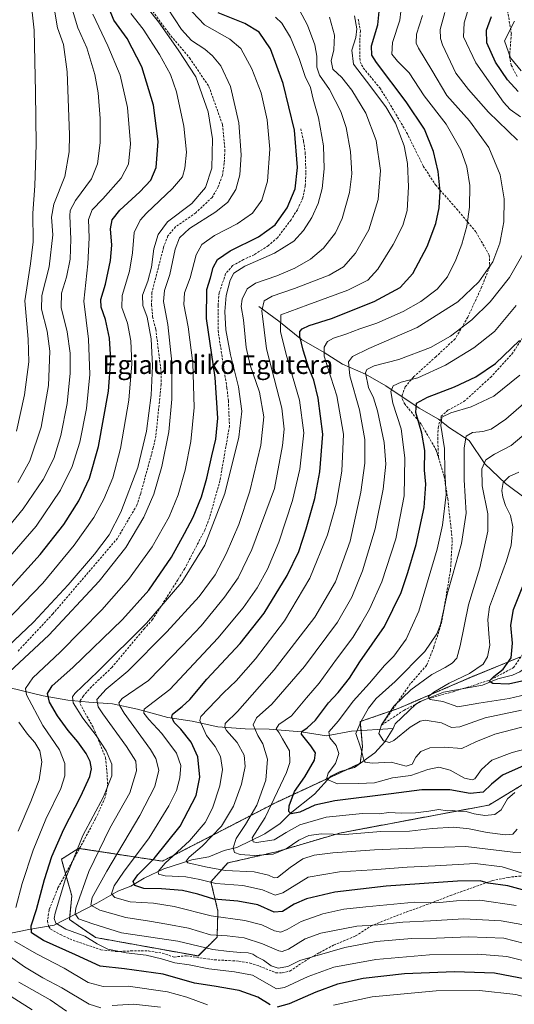
# Model space of a CAD drawing. Units: metres. Extents: x 589723 to 593156, y 4779919 to 4782278.
# Drawn here: x 590491 to 590704, y 4781274 to 4781698 of the extents above; entities that cross this region are included whole.
import ezdxf
from ezdxf.enums import TextEntityAlignment as Align

# ---------------------------------------------------------------- set-up
doc = ezdxf.new("R2010")
doc.units = ezdxf.units.M
doc.header["$MEASUREMENT"] = 0
doc.linetypes.add('TRAZOS', pattern=[0.75, 0.5, -0.25])
doc.linetypes.add('TRAZOSX2', pattern=[1.5, 1, -0.5])
for name, color, linetype, lineweight in [('Arbolado forestal', 92, 'TRAZOS', 0), ('Arbolado forestal CxS', 92, 'Continuous', 0), ('Corriente natural lineal', 142, 'Continuous', 13), ('Curva de nivel maestra', 36, 'Continuous', 30), ('Curva de nivel normal', 36, 'Continuous', 0), ('Pastizal CxS', 92, 'Continuous', 0), ('Senda', 19, 'TRAZOSX2', 0), ('Texto cartográfico', 19, 'Continuous', 0)]:
    doc.layers.add(name, color=color, linetype=linetype, lineweight=lineweight)
doc.styles.add('Arial', font='txt', dxfattribs={"height": 0.2})

# ---------------------------------------------------------------- blocks, each defined once
blk = doc.blocks.new('*U151')
at = {"layer": 'Pastizal CxS', "color": 92, "linetype": 'Continuous', "lineweight": 0}
blk.add_polyline3d([(590706.82, 4781423.65, 397.54), (590686.78, 4781415.43, 403.39), (590654.39, 4781401.55, 408.99), (590637.94, 4781395.89, 415.01), (590638.97, 4781385.1, 414.37), (590637.94, 4781377.9, 415.48), (590601.44, 4781360.94, 428.75), (590552.61, 4781335.75, 445.51), (590516.49, 4781341.28, 469.11), (590516.48, 4781341.28, 469.12), (590515.04, 4781340.37, 469.67), (590511.77, 4781338.31, 470.97), (590509.04, 4781336.58, 472.03), (590513.54, 4781320.84, 466.64), (590512.52, 4781310.56, 466.58), (590523.82, 4781302.85, 467.96), (590568.13, 4781294.89, 466.7), (590576.19, 4781302.96, 459.97), (590576.6, 4781314.25, 452.47), (590573.56, 4781326.9, 444.09), (590580.82, 4781334.97, 437.12), (590601.79, 4781339.81, 433.74), (590629.21, 4781347.88, 434.28), (590693.46, 4781359.91, 427.81), (590720.7, 4781376.36, 427.57)], dxfattribs=at)
blk = doc.blocks.new('*U167')
at = {"layer": 'Curva de nivel normal', "color": 36, "linetype": 'Continuous', "lineweight": 0}
for points in [[(590704.52, 4781697.74, 420), (590700.2, 4781689.18, 420), (590702.81, 4781681.99, 420), (590707.35, 4781676.36, 420)], [(590706.78, 4781545.19, 420), (590695.69, 4781536.19, 420), (590685.86, 4781531.48, 420), (590677.03, 4781529, 420), (590673.19, 4781527.14, 420), (590672.7, 4781523.52, 420), (590674.4, 4781513.52, 420), (590674.54, 4781503.5, 420), (590675.05, 4781493.75, 420), (590673.53, 4781480.5, 420), (590671.21, 4781470.19, 420), (590667.33, 4781457.19, 420), (590663.24, 4781443.43, 420), (590657.8, 4781431.47, 420), (590652.44, 4781424.09, 420), (590648.46, 4781420.01, 420), (590641.91, 4781412.46, 420), (590634.94, 4781404.68, 420), (590628.57, 4781396.19, 420), (590624.42, 4781391.52, 420), (590624.81, 4781388.9, 420), (590627.62, 4781385.57, 420), (590628.72, 4781382.19, 420), (590627.33, 4781377.81, 420), (590624.09, 4781373.62, 420), (590623.44, 4781371.06, 420), (590628.12, 4781369.03, 420), (590637.18, 4781369.16, 420), (590644.2, 4781369.55, 420), (590651.83, 4781371.62, 420), (590659.83, 4781372.64, 420), (590667.16, 4781375.22, 420), (590671.92, 4781376.24, 420), (590676.78, 4781375.03, 420), (590683.03, 4781371.57, 420), (590686.26, 4781370.77, 420), (590687.47, 4781371.21, 420), (590690.29, 4781375.19, 420), (590694.8, 4781379.27, 420), (590703.59, 4781382.6, 420), (590713.92, 4781385.3, 420)]]:
    blk.add_polyline3d(points, dxfattribs=at)
blk = doc.blocks.new('*U174')
at = {"layer": 'Curva de nivel normal', "color": 36, "linetype": 'Continuous', "lineweight": 0}
blk.add_polyline3d([(590709.86, 4781329.94, 445), (590699.18, 4781333.26, 445), (590687.61, 4781334.78, 445), (590670.24, 4781333.69, 445), (590658.28, 4781333.21, 445), (590643.24, 4781332.04, 445), (590629.1, 4781331.1, 445), (590615.55, 4781328.91, 445), (590604.57, 4781322.12, 445), (590601.21, 4781321.13, 445), (590595.75, 4781323.33, 445), (590587.27, 4781325.29, 445), (590575.71, 4781326.07, 445), (590568.84, 4781327.87, 445), (590562.67, 4781329.03, 445), (590553.76, 4781329.46, 445), (590550.94, 4781330.18, 445), (590550.82, 4781331.35, 445), (590553.88, 4781334.86, 445), (590564.31, 4781344.47, 445), (590571.14, 4781352.35, 445), (590574.26, 4781358.57, 445), (590577.38, 4781368.23, 445), (590578.54, 4781375.2, 445), (590577.68, 4781380.86, 445), (590575.39, 4781385.22, 445), (590571.7, 4781389.97, 445), (590568.74, 4781396.41, 445), (590569.22, 4781398.05, 445), (590578.98, 4781408.27, 445), (590584.45, 4781413.44, 445), (590592.83, 4781422.95, 445), (590605.3, 4781439.33, 445), (590616.2, 4781457.69, 445), (590623.85, 4781476.4, 445), (590627.56, 4781489.59, 445), (590630.11, 4781503.8, 445), (590630.77, 4781519.8, 445), (590627.94, 4781536.3, 445), (590625.25, 4781544.28, 445), (590622.37, 4781553.33, 445), (590622.4, 4781557.28, 445), (590623.9, 4781559.69, 445), (590626.5, 4781561.12, 445), (590631.83, 4781562.82, 445), (590637.83, 4781565.13, 445), (590645.16, 4781567.64, 445), (590656.5, 4781572.63, 445), (590664.16, 4781576.89, 445), (590671.14, 4781582.22, 445), (590675.65, 4781587.62, 445), (590679.23, 4781594.82, 445), (590681.86, 4781601.56, 445), (590683.95, 4781609.36, 445), (590685.19, 4781617.56, 445), (590685.2, 4781626.88, 445), (590683.91, 4781634.99, 445), (590681.33, 4781642.32, 445), (590675.07, 4781653.32, 445), (590665.51, 4781665.5, 445), (590659.09, 4781675.44, 445), (590653.99, 4781680.43, 445), (590651.58, 4781683.44, 445), (590651.83, 4781688.51, 445), (590655.09, 4781698.18, 445), (590655.93, 4781705.57, 445)], dxfattribs=at)
blk = doc.blocks.new('*U180')
at = {"layer": 'Curva de nivel normal', "color": 36, "linetype": 'Continuous', "lineweight": 0}
blk.add_polyline3d([(590707.31, 4781339.42, 440), (590703.83, 4781339.61, 440), (590683.51, 4781342.13, 440), (590664.89, 4781341.53, 440), (590644.19, 4781340.63, 440), (590626.22, 4781339.4, 440), (590618.12, 4781338.4, 440), (590613.25, 4781336.78, 440), (590607.78, 4781333.04, 440), (590602.3, 4781328.68, 440), (590600.87, 4781328.52, 440), (590598.34, 4781329.69, 440), (590592.19, 4781331.22, 440), (590579.69, 4781331.74, 440), (590571.15, 4781333.27, 440), (590563.58, 4781335.01, 440), (590562.83, 4781335.7, 440), (590564.13, 4781337.47, 440), (590569.84, 4781342.19, 440), (590578.06, 4781350.86, 440), (590583.27, 4781359.52, 440), (590586.75, 4781368.86, 440), (590588.35, 4781376.52, 440), (590587.93, 4781381.46, 440), (590584.88, 4781386.82, 440), (590580.27, 4781392.07, 440), (590579.55, 4781393.31, 440), (590579.76, 4781395.09, 440), (590585.01, 4781400.19, 440), (590600.81, 4781418.19, 440), (590618.35, 4781440.86, 440), (590627.34, 4781456.06, 440), (590633.59, 4781473.66, 440), (590638.19, 4781494.72, 440), (590639.91, 4781507.19, 440), (590639.94, 4781517.52, 440), (590637.61, 4781530.19, 440), (590633.56, 4781544.86, 440), (590632.9, 4781550.86, 440), (590634.7, 4781553.2, 440), (590641.62, 4781556.6, 440), (590662.56, 4781565.66, 440), (590680.08, 4781576.78, 440), (590689.09, 4781585.43, 440), (590695.14, 4781593.99, 440), (590698.18, 4781601.99, 440), (590699.87, 4781611.25, 440), (590700.1, 4781621.18, 440), (590698.3, 4781631.55, 440), (590693.44, 4781643.29, 440), (590685.15, 4781654.83, 440), (590675.4, 4781665.75, 440), (590668.92, 4781676.6, 440), (590663.05, 4781686.11, 440), (590662.14, 4781688.24, 440), (590662.26, 4781692.18, 440), (590664.83, 4781700.18, 440)], dxfattribs=at)
blk = doc.blocks.new('*U188')
at = {"layer": 'Curva de nivel normal', "color": 36, "linetype": 'Continuous', "lineweight": 0}
blk.add_polyline3d([(590709.64, 4781407.51, 405), (590702.21, 4781405.83, 405), (590689.16, 4781403.77, 405), (590680.14, 4781402.3, 405), (590673.68, 4781404.62, 405), (590668.14, 4781405.42, 405), (590667.34, 4781406.5, 405), (590669.73, 4781408.62, 405), (590676.34, 4781412.39, 405), (590685.16, 4781416.69, 405), (590691, 4781420.65, 405), (590692.92, 4781423.83, 405), (590693.88, 4781428.86, 405), (590693.44, 4781433.7, 405), (590693.08, 4781439.9, 405), (590693.77, 4781445.37, 405), (590696.35, 4781452.19, 405), (590701.15, 4781465.19, 405), (590703.03, 4781471.97, 405), (590703.79, 4781479.83, 405), (590702.76, 4781484.7, 405), (590700.63, 4781488.98, 405), (590699.44, 4781492.54, 405), (590699.03, 4781495.44, 405), (590699.67, 4781498.94, 405), (590702.19, 4781501.54, 405), (590706.4, 4781503.41, 405)], dxfattribs=at)
blk = doc.blocks.new('*U202')
at = {"layer": 'Curva de nivel normal', "color": 36, "linetype": 'Continuous', "lineweight": 0}
blk.add_polyline3d([(590708.81, 4781300.34, 465), (590699.87, 4781302.62, 465), (590684.66, 4781303.14, 465), (590670.87, 4781302.56, 465), (590660.18, 4781302.41, 465), (590644.9, 4781301.09, 465), (590631.32, 4781298.55, 465), (590618.45, 4781294.78, 465), (590611.94, 4781292.97, 465), (590606.7, 4781290.4, 465), (590602.5, 4781289.71, 465), (590599.6, 4781290.69, 465), (590596.22, 4781293.09, 465), (590593.35, 4781294.47, 465), (590591.7, 4781295.64, 465), (590589.65, 4781296.3, 465), (590586.42, 4781296.33, 465), (590581.49, 4781296.85, 465), (590574.38, 4781297.74, 465), (590559.23, 4781301.25, 465), (590534.91, 4781304.87, 465), (590522.62, 4781308.7, 465), (590516.36, 4781310.92, 465), (590514.98, 4781313.09, 465), (590515.34, 4781315.55, 465), (590520.91, 4781331.34, 465), (590529.9, 4781350, 465), (590538.51, 4781365.19, 465), (590541.49, 4781374.74, 465), (590541.13, 4781378.82, 465), (590537.19, 4781385.22, 465), (590526.88, 4781399.3, 465), (590524.94, 4781402.27, 465), (590524.37, 4781405.4, 465), (590528.43, 4781409.84, 465), (590537.76, 4781417.66, 465), (590554.58, 4781434.54, 465), (590568.49, 4781449.86, 465), (590575.42, 4781459.19, 465), (590580.17, 4781468.19, 465), (590585.58, 4781480.86, 465), (590590.35, 4781495.22, 465), (590595.16, 4781514.99, 465), (590596.39, 4781527.22, 465), (590594.59, 4781537.86, 465), (590590.54, 4781549.52, 465), (590588.81, 4781557.16, 465), (590587.61, 4781569.06, 465), (590586.54, 4781574.82, 465), (590587.03, 4781577.86, 465), (590589.24, 4781582.4, 465), (590592.75, 4781584.84, 465), (590601.98, 4781588.02, 465), (590609.76, 4781591.34, 465), (590616.49, 4781595.18, 465), (590622.18, 4781599.85, 465), (590627.26, 4781606.48, 465), (590630.2, 4781612.75, 465), (590633.38, 4781623.92, 465), (590634.33, 4781631.87, 465), (590633.75, 4781641.51, 465), (590631.97, 4781651.93, 465), (590629.64, 4781658.85, 465), (590624.78, 4781668.26, 465), (590620.36, 4781674.51, 465), (590619.19, 4781677.85, 465), (590619.29, 4781682.7, 465), (590618.43, 4781687.51, 465), (590615.28, 4781695.97, 465), (590611.72, 4781702.4, 465)], dxfattribs=at)
blk = doc.blocks.new('*U208')
at = {"layer": 'Curva de nivel normal', "color": 36, "linetype": 'Continuous', "lineweight": 0}
blk.add_polyline3d([(590710.42, 4781292.38, 470), (590701.26, 4781294.73, 470), (590688.68, 4781295.65, 470), (590667.89, 4781295.32, 470), (590644.67, 4781293.31, 470), (590626.6, 4781290.03, 470), (590615.57, 4781285.99, 470), (590605.25, 4781281.3, 470), (590601.83, 4781280.67, 470), (590591.43, 4781286.62, 470), (590583.76, 4781288.12, 470), (590572.63, 4781289.38, 470), (590564.16, 4781291.12, 470), (590557.94, 4781291.87, 470), (590552.29, 4781293.69, 470), (590545.58, 4781295.27, 470), (590536.94, 4781296.3, 470), (590529.14, 4781297.83, 470), (590524.42, 4781300.11, 470), (590519.11, 4781303.37, 470), (590510.92, 4781306.51, 470), (590506.61, 4781309.02, 470), (590505.94, 4781311, 470), (590506.35, 4781313.33, 470), (590510.77, 4781328.11, 470), (590518.36, 4781346.88, 470), (590527.19, 4781363.51, 470), (590530.78, 4781372.52, 470), (590530.76, 4781377.52, 470), (590528.4, 4781383.29, 470), (590524.05, 4781389.94, 470), (590518.28, 4781397.31, 470), (590514.14, 4781403.91, 470), (590513.83, 4781406.57, 470), (590514.79, 4781407.98, 470), (590524.76, 4781417.44, 470), (590545.83, 4781438.37, 470), (590561.04, 4781455.94, 470), (590570.99, 4781471.88, 470), (590579.52, 4781494.22, 470), (590585.66, 4781518.48, 470), (590586.86, 4781529.68, 470), (590585.52, 4781540.12, 470), (590581.96, 4781553.92, 470), (590580.04, 4781564.72, 470), (590579.54, 4781572.56, 470), (590580.13, 4781579.45, 470), (590581.88, 4781586.18, 470), (590583.38, 4781589.2, 470), (590588.17, 4781592.08, 470), (590601.02, 4781597.72, 470), (590609.26, 4781602.98, 470), (590613.51, 4781607.51, 470), (590617.03, 4781613.18, 470), (590619.8, 4781619.18, 470), (590621.57, 4781625.65, 470), (590622.48, 4781634.05, 470), (590622.18, 4781643.98, 470), (590620.04, 4781656.08, 470), (590617.66, 4781664.12, 470), (590616.47, 4781669.08, 470), (590614.17, 4781673.86, 470), (590611.6, 4781681.58, 470), (590607.85, 4781690.62, 470), (590604.21, 4781696.87, 470), (590601.35, 4781699.46, 470)], dxfattribs=at)
blk = doc.blocks.new('*U212')
at = {"layer": 'Curva de nivel normal', "color": 36, "linetype": 'Continuous', "lineweight": 0}
blk.add_polyline3d([(590705.19, 4781316.58, 455), (590689.59, 4781318.9, 455), (590679.52, 4781318.64, 455), (590670.83, 4781317.75, 455), (590661.54, 4781318.12, 455), (590640.35, 4781316.06, 455), (590630.89, 4781315.11, 455), (590621.9, 4781313.09, 455), (590612.51, 4781309.78, 455), (590606.46, 4781306.35, 455), (590603.68, 4781305.14, 455), (590601, 4781305.69, 455), (590595.51, 4781308.38, 455), (590588.12, 4781310.18, 455), (590573.62, 4781312.15, 455), (590557.74, 4781316.19, 455), (590548.8, 4781317.64, 455), (590538.7, 4781318.27, 455), (590532.08, 4781320.13, 455), (590530.72, 4781321.73, 455), (590531.79, 4781325.12, 455), (590535.8, 4781331.08, 455), (590546.94, 4781345.87, 455), (590555.44, 4781359.53, 455), (590558.64, 4781366.22, 455), (590560.17, 4781371.69, 455), (590560.59, 4781376.94, 455), (590558.7, 4781382.24, 455), (590552.37, 4781390.73, 455), (590546.71, 4781396.74, 455), (590544.68, 4781399.59, 455), (590544.7, 4781401.18, 455), (590546.68, 4781402.75, 455), (590555.79, 4781409.75, 455), (590576.58, 4781431.87, 455), (590587.52, 4781444.96, 455), (590593.53, 4781453.58, 455), (590598.04, 4781461.62, 455), (590602.85, 4781473.19, 455), (590608.72, 4781491.2, 455), (590611.9, 4781504.65, 455), (590613.64, 4781520.33, 455), (590611.72, 4781534.42, 455), (590606.05, 4781554.08, 455), (590603.6, 4781564.05, 455), (590603.75, 4781571.19, 455), (590615.42, 4781575.47, 455), (590632.58, 4781581.77, 455), (590641.2, 4781586.06, 455), (590645.61, 4781590.87, 455), (590652.22, 4781601.42, 455), (590656.38, 4781609.65, 455), (590658.17, 4781616.2, 455), (590658.84, 4781626.33, 455), (590658.44, 4781636.34, 455), (590656.93, 4781644, 455), (590653.2, 4781653.8, 455), (590648.99, 4781660.86, 455), (590640.62, 4781671.91, 455), (590635.02, 4781679.2, 455), (590634.36, 4781685.18, 455), (590636.02, 4781690.66, 455), (590636.5, 4781694.42, 455), (590635.47, 4781699.99, 455)], dxfattribs=at)
blk = doc.blocks.new('*U214')
at = {"layer": 'Curva de nivel normal', "color": 36, "linetype": 'Continuous', "lineweight": 0}
blk.add_polyline3d([(590707.66, 4781308.41, 460), (590698.84, 4781310.11, 460), (590682.66, 4781310.87, 460), (590668.27, 4781310.04, 460), (590656.36, 4781309.48, 460), (590645.6, 4781308.3, 460), (590636.56, 4781307.75, 460), (590621.01, 4781304.72, 460), (590614.26, 4781302.28, 460), (590607.1, 4781297.8, 460), (590604.25, 4781296.8, 460), (590602.83, 4781297.14, 460), (590595.82, 4781300.09, 460), (590587.88, 4781302.74, 460), (590580.54, 4781303.56, 460), (590573.33, 4781304.06, 460), (590563.85, 4781306.94, 460), (590554.5, 4781308.64, 460), (590547.1, 4781309.95, 460), (590536.9, 4781311.41, 460), (590525.64, 4781314.69, 460), (590521.72, 4781316.76, 460), (590522.37, 4781320.06, 460), (590528.64, 4781331.41, 460), (590542.94, 4781355.44, 460), (590549.39, 4781367.94, 460), (590551.05, 4781374.94, 460), (590549.75, 4781379.95, 460), (590547.47, 4781383.83, 460), (590536.1, 4781399.58, 460), (590534.19, 4781402.64, 460), (590533.86, 4781403.93, 460), (590535.3, 4781405.81, 460), (590546.64, 4781413.63, 460), (590561.21, 4781428.56, 460), (590569.28, 4781437.21, 460), (590579.46, 4781449.53, 460), (590585.29, 4781457.86, 460), (590591.27, 4781470.02, 460), (590600.96, 4781496.32, 460), (590604.38, 4781514.85, 460), (590605.17, 4781521.92, 460), (590604.22, 4781531.01, 460), (590597.58, 4781556.52, 460), (590595.51, 4781572.86, 460), (590596.53, 4781577.19, 460), (590600.03, 4781579.27, 460), (590609.6, 4781582.52, 460), (590624.54, 4781588.26, 460), (590630.82, 4781591.84, 460), (590635.97, 4781597.82, 460), (590641.73, 4781607.84, 460), (590645.76, 4781620.85, 460), (590646.7, 4781633.42, 460), (590644.81, 4781646.27, 460), (590640.34, 4781658.02, 460), (590634.38, 4781668.06, 460), (590629.97, 4781673.4, 460), (590626.13, 4781677.11, 460), (590625.42, 4781680.7, 460), (590626.56, 4781685.39, 460), (590626.82, 4781691.67, 460), (590624.71, 4781699.47, 460)], dxfattribs=at)
blk = doc.blocks.new('*U220')
at = {"layer": 'Curva de nivel normal', "color": 36, "linetype": 'Continuous', "lineweight": 0}
blk.add_polyline3d([(590711.58, 4781394.53, 415), (590696.1, 4781390.52, 415), (590687.9, 4781387.22, 415), (590681.79, 4781384.25, 415), (590674.19, 4781384.83, 415), (590667.96, 4781384.65, 415), (590664.11, 4781383.03, 415), (590661.95, 4781380.63, 415), (590660.42, 4781377.59, 415), (590657.79, 4781376.7, 415), (590651.36, 4781378.44, 415), (590643.06, 4781377.94, 415), (590640.16, 4781378.37, 415), (590639.5, 4781379.24, 415), (590638.28, 4781384.48, 415), (590636.08, 4781390.71, 415), (590638.3, 4781395.75, 415), (590641.57, 4781401.75, 415), (590644.83, 4781405.78, 415), (590653.11, 4781413.14, 415), (590665.83, 4781426.14, 415), (590671.02, 4781433.69, 415), (590672.59, 4781437.67, 415), (590675.5, 4781450.86, 415), (590677.84, 4781458.87, 415), (590681.71, 4781472.64, 415), (590683.68, 4781485.66, 415), (590682.78, 4781500.04, 415), (590682.82, 4781513.93, 415), (590683.69, 4781518.94, 415), (590686.36, 4781520.5, 415), (590690.92, 4781520.91, 415), (590694.44, 4781521.93, 415), (590700.83, 4781526.16, 415), (590711.94, 4781535.88, 415)], dxfattribs=at)
blk = doc.blocks.new('*U221')
at = {"layer": 'Curva de nivel normal', "color": 36, "linetype": 'Continuous', "lineweight": 0}
blk.add_polyline3d([(590707.6, 4781400.88, 410), (590691.85, 4781397.53, 410), (590681, 4781393.7, 410), (590677.31, 4781393.38, 410), (590673.09, 4781395.36, 410), (590666, 4781396.44, 410), (590663.78, 4781396.01, 410), (590659.46, 4781393.5, 410), (590652.46, 4781387.7, 410), (590650.63, 4781386.93, 410), (590647.99, 4781387.56, 410), (590646.04, 4781390.82, 410), (590647.11, 4781394.52, 410), (590652.48, 4781402.52, 410), (590659.85, 4781409.52, 410), (590668.92, 4781416.16, 410), (590674.58, 4781419.16, 410), (590677.68, 4781421.1, 410), (590679.64, 4781423.17, 410), (590681.15, 4781428.6, 410), (590684.62, 4781446.15, 410), (590689.6, 4781462.22, 410), (590693.01, 4781478.02, 410), (590693.09, 4781485.48, 410), (590690.56, 4781497.52, 410), (590690.47, 4781504.82, 410), (590692.17, 4781508.69, 410), (590695.88, 4781511.17, 410), (590703.09, 4781514.88, 410), (590715.83, 4781525.64, 410)], dxfattribs=at)
blk = doc.blocks.new('*U227')
at = {"layer": 'Curva de nivel normal', "color": 36, "linetype": 'Continuous', "lineweight": 0}
for points in [[(590705.72, 4781349.6, 435), (590703.86, 4781347.42, 435), (590700.62, 4781347.05, 435), (590692.78, 4781348.07, 435), (590685.04, 4781349.73, 435), (590678.34, 4781350.36, 435), (590668.95, 4781349.82, 435), (590659.3, 4781348.7, 435), (590646.83, 4781348.5, 435), (590631.27, 4781347.26, 435), (590621.21, 4781347.48, 435), (590615.75, 4781346.78, 435), (590611.55, 4781344.8, 435), (590606.08, 4781341.01, 435), (590600.38, 4781338.78, 435), (590592.3, 4781338.26, 435), (590586.15, 4781338.69, 435), (590583.8, 4781339.44, 435), (590583.18, 4781341.52, 435), (590584.5, 4781345.52, 435), (590588.53, 4781351.52, 435), (590593.32, 4781359.87, 435), (590597.26, 4781370.7, 435), (590597.96, 4781379.65, 435), (590595.99, 4781386.32, 435), (590593.8, 4781389.95, 435), (590591.79, 4781394.55, 435), (590593.19, 4781397.52, 435), (590599.84, 4781403.46, 435), (590613.94, 4781419.61, 435), (590628.1, 4781438.8, 435), (590634.36, 4781449.52, 435), (590638.94, 4781460.86, 435), (590644.43, 4781478.92, 435), (590647.83, 4781496.11, 435), (590648.97, 4781506.76, 435), (590648.29, 4781516.1, 435), (590645.46, 4781529.8, 435), (590643.71, 4781535.38, 435), (590641.5, 4781539.86, 435), (590640.24, 4781546.19, 435), (590640.77, 4781547.56, 435), (590643.98, 4781549.18, 435), (590654.64, 4781551.87, 435), (590668.23, 4781557.09, 435), (590676.91, 4781561.92, 435), (590686.09, 4781569.01, 435), (590694.09, 4781576.81, 435), (590702.31, 4781587.31, 435), (590709.3, 4781599.39, 435)], [(590705.78, 4781646.42, 435), (590693.37, 4781658.54, 435), (590684.64, 4781668.28, 435), (590679.27, 4781675.31, 435), (590673.53, 4781687.55, 435), (590672.58, 4781690.29, 435), (590672.5, 4781694.18, 435), (590674.48, 4781701.51, 435)]]:
    blk.add_polyline3d(points, dxfattribs=at)
blk = doc.blocks.new('*U233')
at = {"layer": 'Curva de nivel normal', "color": 36, "linetype": 'Continuous', "lineweight": 0}
for points in [[(590704.66, 4781365.33, 430), (590701.47, 4781362.6, 430), (590698.78, 4781357.94, 430), (590695.98, 4781355.84, 430), (590691.74, 4781355.37, 430), (590687.12, 4781356.17, 430), (590683.65, 4781357.18, 430), (590680.16, 4781357.34, 430), (590677.82, 4781357.63, 430), (590675.46, 4781357.46, 430), (590671.83, 4781357.95, 430), (590667.54, 4781357.28, 430), (590661.84, 4781356.61, 430), (590655.83, 4781356.41, 430), (590650.27, 4781356.75, 430), (590646.15, 4781356.16, 430), (590638.89, 4781356.23, 430), (590623.24, 4781354.7, 430), (590611.85, 4781351.34, 430), (590606, 4781348.09, 430), (590600.84, 4781344.97, 430), (590593.24, 4781343.78, 430), (590591.75, 4781344.07, 430), (590591.4, 4781345.86, 430), (590596.97, 4781354.52, 430), (590606.16, 4781373.9, 430), (590607.55, 4781378.3, 430), (590607.4, 4781383.36, 430), (590604.41, 4781388.53, 430), (590603.04, 4781391.1, 430), (590601.76, 4781392.78, 430), (590602.83, 4781394.7, 430), (590608.36, 4781398.42, 430), (590614.76, 4781406.19, 430), (590620.29, 4781412.52, 430), (590627.7, 4781422.86, 430), (590634.85, 4781432.19, 430), (590638.07, 4781437.58, 430), (590642, 4781444.28, 430), (590647.3, 4781456.05, 430), (590653.32, 4781474.72, 430), (590656.91, 4781493.11, 430), (590657.21, 4781509.62, 430), (590655.67, 4781522.03, 430), (590652.04, 4781533.07, 430), (590651.24, 4781538.17, 430), (590652.24, 4781540.57, 430), (590655.62, 4781542.22, 430), (590662.87, 4781544.07, 430), (590674.79, 4781549.53, 430), (590686.98, 4781556.91, 430), (590695.9, 4781564.06, 430), (590705.26, 4781575.24, 430)], [(590707.16, 4781656.54, 430), (590702.62, 4781659.6, 430), (590699.83, 4781662.8, 430), (590687.83, 4781679.74, 430), (590682.54, 4781691.04, 430), (590682.79, 4781697.04, 430), (590684.65, 4781703.18, 430)]]:
    blk.add_polyline3d(points, dxfattribs=at)
blk = doc.blocks.new('*U237')
at = {"layer": 'Curva de nivel maestra', "color": 36, "linetype": 'Continuous', "lineweight": 30}
blk.add_polyline3d([(590709.56, 4781322.92, 450), (590701.61, 4781325.15, 450), (590693.24, 4781326.34, 450), (590689.7, 4781327.32, 450), (590679.88, 4781327.17, 450), (590649.16, 4781324.98, 450), (590627.09, 4781322.4, 450), (590614.86, 4781319.49, 450), (590609.42, 4781317.19, 450), (590604.5, 4781314.12, 450), (590600.83, 4781313.83, 450), (590593.83, 4781316.91, 450), (590585.16, 4781318.48, 450), (590574.83, 4781319.41, 450), (590567.85, 4781321.48, 450), (590561.23, 4781323.12, 450), (590552.18, 4781323.78, 450), (590544.55, 4781323.9, 450), (590540.66, 4781325.22, 450), (590539.96, 4781327.04, 450), (590542.08, 4781329.82, 450), (590549.13, 4781336.86, 450), (590560.27, 4781350.9, 450), (590567.13, 4781364.01, 450), (590568.84, 4781371.97, 450), (590567.96, 4781380.76, 450), (590565.03, 4781387.05, 450), (590560.54, 4781392.6, 450), (590557.71, 4781395.56, 450), (590556.72, 4781397.84, 450), (590557.01, 4781399.1, 450), (590561.13, 4781402.37, 450), (590564.5, 4781405.46, 450), (590571.83, 4781414.23, 450), (590586.16, 4781429.59, 450), (590596.5, 4781442.56, 450), (590606.45, 4781458.85, 450), (590611.42, 4781469.22, 450), (590614.67, 4781478.92, 450), (590618.34, 4781492.08, 450), (590620.61, 4781503.48, 450), (590621.78, 4781519.8, 450), (590619.85, 4781535.21, 450), (590617.94, 4781542.96, 450), (590615.82, 4781548.18, 450), (590613.32, 4781556.02, 450), (590611.86, 4781562.03, 450), (590611.93, 4781564.05, 450), (590612.94, 4781565.21, 450), (590616, 4781566.56, 450), (590625.52, 4781569.55, 450), (590643.96, 4781576.92, 450), (590655.21, 4781582.95, 450), (590660.68, 4781589.03, 450), (590666.82, 4781600.56, 450), (590670.58, 4781610.51, 450), (590672.04, 4781617.31, 450), (590672.42, 4781624.37, 450), (590671.67, 4781632.98, 450), (590669.58, 4781641.51, 450), (590665.72, 4781651.13, 450), (590657.74, 4781662.97, 450), (590645.04, 4781679.85, 450), (590643.04, 4781683.04, 450), (590642.86, 4781687.16, 450), (590645.64, 4781696.21, 450), (590646.17, 4781701.92, 450)], dxfattribs=at)
blk = doc.blocks.new('*U241')
at = {"layer": 'Curva de nivel maestra', "color": 36, "linetype": 'Continuous', "lineweight": 30}
for points in [[(590710.18, 4781284.75, 475), (590695.84, 4781287.43, 475), (590678.64, 4781288.02, 475), (590657.05, 4781287.25, 475), (590639.18, 4781285.16, 475), (590628.15, 4781282.79, 475), (590618.78, 4781279.35, 475), (590607.28, 4781274.25, 475), (590602.1, 4781272.89, 475)], [(590599.14, 4781273.81, 475), (590593.74, 4781277.11, 475), (590585.79, 4781279.98, 475), (590574.98, 4781281.85, 475), (590566.5, 4781283.11, 475), (590552.93, 4781287.1, 475), (590536.24, 4781289.38, 475), (590525.71, 4781290.46, 475), (590515.15, 4781295.44, 475), (590501.39, 4781301.63, 475), (590496.17, 4781304.91, 475), (590495.97, 4781307.82, 475), (590498.29, 4781314.86, 475), (590501.73, 4781327.86, 475), (590504.96, 4781337.78, 475), (590510.09, 4781349.56, 475), (590517.46, 4781363.78, 475), (590521.36, 4781372.19, 475), (590522.03, 4781375.47, 475), (590521.41, 4781378.71, 475), (590519.78, 4781382.14, 475), (590516.19, 4781387.22, 475), (590511.97, 4781392, 475), (590507.37, 4781398.4, 475), (590503.92, 4781404.28, 475), (590503, 4781407.94, 475), (590505.04, 4781411.31, 475), (590514.04, 4781419.19, 475), (590535.38, 4781439.85, 475), (590546.7, 4781452.6, 475), (590556.57, 4781466.69, 475), (590562.1, 4781476.92, 475), (590565.86, 4781483.94, 475), (590569.48, 4781492.73, 475), (590571.86, 4781500.79, 475), (590573.96, 4781510.46, 475), (590575.67, 4781517.56, 475), (590576.53, 4781526.61, 475), (590575.43, 4781544.19, 475), (590571.67, 4781569.59, 475), (590571.81, 4781582.06, 475), (590573.38, 4781587.07, 475), (590574.56, 4781591.56, 475), (590576.34, 4781595.09, 475), (590581.85, 4781598.77, 475), (590594.07, 4781604.86, 475), (590601.3, 4781609.9, 475), (590606.52, 4781617.25, 475), (590609.87, 4781625.47, 475), (590610.96, 4781634.69, 475), (590609.64, 4781650.75, 475), (590604.76, 4781670.9, 475), (590599.24, 4781685.74, 475), (590594.36, 4781693.05, 475), (590588.13, 4781696.71, 475), (590576.69, 4781701.26, 475)]]:
    blk.add_polyline3d(points, dxfattribs=at)
blk = doc.blocks.new('*U244')
at = {"layer": 'Curva de nivel maestra', "color": 36, "linetype": 'Continuous', "lineweight": 30}
for points in [[(590710.06, 4781377.6, 425), (590699.43, 4781372.77, 425), (590694.58, 4781368.98, 425), (590691, 4781365.43, 425), (590685.39, 4781364.87, 425), (590676.62, 4781366.51, 425), (590664.53, 4781366.56, 425), (590651.35, 4781364.71, 425), (590627.02, 4781361.72, 425), (590618.35, 4781359.93, 425), (590611.99, 4781356.9, 425), (590608.12, 4781356.12, 425), (590607.21, 4781357.19, 425), (590607.33, 4781359.61, 425), (590609.55, 4781365.8, 425), (590614.1, 4781372.07, 425), (590618.21, 4781379.21, 425), (590618.7, 4781382.4, 425), (590616.62, 4781385.5, 425), (590612.64, 4781390.47, 425), (590612.85, 4781391.64, 425), (590615.07, 4781393.18, 425), (590618.65, 4781396.5, 425), (590624.34, 4781403.92, 425), (590628.42, 4781408.45, 425), (590633.33, 4781414.6, 425), (590637.81, 4781421.58, 425), (590648.41, 4781436.87, 425), (590655.71, 4781451.52, 425), (590658.48, 4781460.19, 425), (590662.1, 4781472.26, 425), (590665.57, 4781488.12, 425), (590666.25, 4781498.26, 425), (590665.68, 4781504.23, 425), (590665.78, 4781512.67, 425), (590664.6, 4781520.12, 425), (590661.95, 4781529.12, 425), (590662.22, 4781533.09, 425), (590667, 4781535.73, 425), (590678.71, 4781540.21, 425), (590687.83, 4781544.5, 425), (590696.29, 4781550.27, 425), (590706.67, 4781560.11, 425)], [(590706.05, 4781667.43, 425), (590701.49, 4781672.41, 425), (590696.38, 4781680.07, 425), (590692.63, 4781688.33, 425), (590692.39, 4781693.8, 425), (590694.66, 4781699.71, 425)]]:
    blk.add_polyline3d(points, dxfattribs=at)
blk = doc.blocks.new('*U256')
at = {"layer": 'Curva de nivel maestra', "color": 36, "linetype": 'Continuous', "lineweight": 30}
blk.add_polyline3d([(590707.75, 4781413.28, 400), (590701.91, 4781412.03, 400), (590695.15, 4781412.26, 400), (590693.64, 4781413.35, 400), (590695.59, 4781415.36, 400), (590699.68, 4781418.55, 400), (590703.07, 4781423.39, 400), (590703.71, 4781429.76, 400), (590702.99, 4781437.44, 400), (590704.08, 4781444.13, 400), (590708.94, 4781456.38, 400)], dxfattribs=at)

msp = doc.modelspace()

# ---------------------------------------------------------------- linework, layer by layer
at = {"layer": 'Arbolado forestal', "color": 92, "linetype": 'TRAZOS', "lineweight": 0}
for points in [[(590512.63, 4781311.67, 466.08), (590512.51, 4781310.56, 466.58), (590523.82, 4781302.85, 467.96), (590568.12, 4781294.89, 466.7), (590576.19, 4781302.96, 459.97), (590576.6, 4781314.25, 452.47), (590573.56, 4781326.9, 444.09), (590580.82, 4781334.97, 437.12), (590601.79, 4781339.81, 433.74), (590629.21, 4781347.88, 434.28), (590693.46, 4781359.91, 427.81), (590720.7, 4781376.36, 427.57), (590750.8, 4781401.93, 423.62), (590796.46, 4781418.09, 429.17), (590803.46, 4781420.57, 429.62), (590803.54, 4781420.7, 429.6), (590806.2, 4781425.33, 428.15), (590809.12, 4781430.4, 426.51)], [(590706.82, 4781423.65, 397.54), (590686.77, 4781415.43, 403.39), (590654.39, 4781401.55, 408.99), (590651.49, 4781400.55, 409.76), (590637.94, 4781395.89, 415.01), (590638.31, 4781392.05, 413.92), (590638.97, 4781385.1, 414.37), (590637.95, 4781377.97, 415.45), (590637.94, 4781377.9, 415.48), (590637.69, 4781377.79, 415.6), (590632.17, 4781375.22, 417.88), (590624.81, 4781371.8, 419.68), (590601.44, 4781360.94, 428.75), (590552.61, 4781335.75, 445.51), (590516.83, 4781341.23, 468.92), (590516.49, 4781341.28, 469.11), (590516.48, 4781341.28, 469.12), (590515.04, 4781340.37, 469.67), (590511.77, 4781338.31, 470.97), (590509.04, 4781336.58, 472.03), (590510.85, 4781330.25, 470), (590513.54, 4781320.84, 466.64), (590512.63, 4781311.67, 466.08)]]:
    msp.add_polyline3d(points, dxfattribs=at)
at = {"layer": 'Arbolado forestal CxS', "color": 92, "linetype": 'Continuous', "lineweight": 0}
msp.add_polyline3d([(590720.7, 4781376.36, 427.57), (590693.46, 4781359.91, 427.81), (590629.21, 4781347.88, 434.28), (590601.79, 4781339.81, 433.74), (590580.82, 4781334.97, 437.12), (590573.56, 4781326.9, 444.09), (590576.6, 4781314.25, 452.47), (590576.19, 4781302.96, 459.97), (590568.13, 4781294.89, 466.7), (590523.82, 4781302.85, 467.96), (590512.52, 4781310.56, 466.58), (590513.54, 4781320.84, 466.64), (590509.04, 4781336.58, 472.03), (590511.77, 4781338.31, 470.97), (590515.04, 4781340.37, 469.67), (590516.48, 4781341.28, 469.12), (590516.49, 4781341.28, 469.11), (590552.61, 4781335.75, 445.51), (590601.44, 4781360.94, 428.75), (590637.94, 4781377.9, 415.48), (590638.97, 4781385.1, 414.37), (590637.94, 4781395.89, 415.01), (590654.39, 4781401.55, 408.99), (590686.78, 4781415.43, 403.39), (590706.82, 4781423.65, 397.54)], dxfattribs=at)
at = {"layer": 'Corriente natural lineal', "color": 142, "linetype": 'Continuous', "lineweight": 13}
for points in [[(590594.24, 4781574.83, 460.26), (590602.93, 4781568.49, 455.06), (590612.57, 4781560.54, 449.47), (590622.41, 4781554.98, 444.55), (590630.31, 4781549.92, 441.05), (590640.24, 4781545.65, 434.57), (590649.02, 4781540.54, 431.27), (590663.36, 4781530.97, 424.25), (590671.78, 4781526.15, 420.26), (590676.51, 4781522.49, 417.82), (590684.99, 4781517.01, 414.23), (590691.76, 4781506.98, 409.31), (590700.7, 4781498.45, 404.22), (590709.69, 4781491.76, 400.34), (590721.8, 4781486.47, 395.61), (590731.1, 4781484.93, 391.16), (590734.46, 4781483.59, 389.74)], [(590652.13, 4781392.92, 408.33), (590653, 4781395, 408.49), (590662.01, 4781403.43, 406.7), (590663.9, 4781404.59, 406.51), (590673.85, 4781408.54, 403.35), (590690.74, 4781411.65, 401.1), (590697.32, 4781414.29, 399.87), (590703.65, 4781415.87, 398.78), (590706.88, 4781417.34, 397.85), (590709.34, 4781419.03, 397.59), (590710.52, 4781420.73, 397.4), (590711.67, 4781426.69, 395.49), (590715.66, 4781438.72, 392.21), (590718.53, 4781441.87, 391.5), (590723.45, 4781444.12, 390.15), (590729.58, 4781447.97, 389.35), (590734.09, 4781452.43, 389.3), (590735.03, 4781454.05, 388.89), (590736.77, 4781460.26, 387.64)], [(590413.26, 4781423.3, 518.7), (590418.36, 4781421.16, 515.89), (590430.22, 4781419.88, 510.54), (590440.23, 4781417.93, 505.85), (590450.57, 4781416.98, 500.85), (590458.7, 4781416.53, 496.95), (590470.11, 4781413.68, 490.67), (590481.55, 4781411.76, 485.11), (590501.18, 4781407, 475.9), (590511.89, 4781405.13, 470.97), (590520.89, 4781404.29, 466.21), (590531.11, 4781403.58, 460.52), (590541.89, 4781401.19, 456.12), (590554.9, 4781397.73, 450.38), (590565.43, 4781396.09, 446.55), (590576.5, 4781393.65, 440.8), (590588.3, 4781392.73, 436.26), (590598.63, 4781392.67, 431.11), (590612.43, 4781391.44, 425.61), (590623.37, 4781389.69, 420.78), (590634.24, 4781391.8, 415.9), (590652.13, 4781392.92, 408.33)], [(590484.48, 4781304.13, 479.96), (590495, 4781306.37, 475.26), (590505.95, 4781308.22, 470.15), (590524.31, 4781317.7, 458.73), (590533.41, 4781322.78, 453.06), (590539, 4781325, 450.45), (590544.81, 4781328.44, 447.52), (590553.22, 4781332.46, 443.94), (590565.26, 4781336.38, 439.67), (590572.72, 4781337.67, 437.66), (590579.28, 4781340.32, 436.37), (590584.75, 4781341.62, 434.59), (590596.82, 4781347.48, 428.27), (590603.5, 4781352, 426.41), (590607.73, 4781356.24, 425.18), (590618.22, 4781364.58, 422.38), (590625.36, 4781372.4, 419.37), (590629.25, 4781374.37, 418.5), (590635.45, 4781376.18, 416.75), (590644.27, 4781382.5, 412.9), (590648.59, 4781387.14, 410.26), (590652.13, 4781392.92, 408.33)]]:
    msp.add_polyline3d(points, dxfattribs=at)
at = {"layer": 'Curva de nivel maestra', "color": 36, "linetype": 'Continuous', "lineweight": 30}
msp.add_polyline3d([(590482.44, 4781448.86, 500), (590499.82, 4781467.86, 500), (590510.06, 4781480.86, 500), (590516.63, 4781491.09, 500), (590521.13, 4781500.8, 500), (590525.08, 4781514.5, 500), (590529.39, 4781538.26, 500), (590530.42, 4781551.77, 500), (590529.77, 4781561.06, 500), (590528.14, 4781569.16, 500), (590526.16, 4781574.52, 500), (590526.08, 4781577.77, 500), (590528.05, 4781584.41, 500), (590530.3, 4781594.65, 500), (590530.79, 4781601.14, 500), (590530.21, 4781608.22, 500), (590530.94, 4781612.13, 500), (590534.33, 4781616.33, 500), (590542.88, 4781624.19, 500), (590547.63, 4781629.26, 500), (590549.9, 4781634.64, 500), (590550.83, 4781645.88, 500), (590548.74, 4781661.51, 500), (590543.72, 4781678.11, 500), (590537.36, 4781690.23, 500), (590531.61, 4781698.11, 500), (590529.49, 4781703.45, 500)], dxfattribs=at)
at = {"layer": 'Curva de nivel normal', "color": 36, "linetype": 'Continuous', "lineweight": 0}
for points in [[(590489.61, 4781521, 520), (590493.06, 4781536.64, 520), (590494.93, 4781550.96, 520), (590494.72, 4781560.74, 520), (590493.3, 4781577.24, 520), (590495.75, 4781593.22, 520), (590496.85, 4781602.62, 520), (590496.76, 4781614.93, 520), (590497.56, 4781626.71, 520), (590498.13, 4781644.51, 520), (590497.87, 4781667.16, 520), (590497.37, 4781693.82, 520), (590493.61, 4781727.85, 520), (590487.93, 4781750.27, 520)], [(590483.09, 4781425.49, 490), (590497.08, 4781438.78, 490), (590512.01, 4781454.84, 490), (590523.4, 4781468.08, 490), (590529.61, 4781476.44, 490), (590534.7, 4781486.2, 490), (590542, 4781505.44, 490), (590545.74, 4781521.07, 490), (590547.74, 4781536.52, 490), (590548.39, 4781549.22, 490), (590547.77, 4781560.86, 490), (590546.02, 4781570.2, 490), (590544.16, 4781575.21, 490), (590544.04, 4781579.64, 490), (590546.29, 4781585.65, 490), (590547.99, 4781591.78, 490), (590548.95, 4781599.58, 490), (590550.84, 4781605.77, 490), (590554.85, 4781611.29, 490), (590565.32, 4781619.18, 490), (590571.26, 4781626, 490), (590573.98, 4781634.45, 490), (590574.31, 4781647.03, 490), (590572.38, 4781658.64, 490), (590566.99, 4781673.72, 490), (590559.42, 4781685.35, 490), (590550.92, 4781697.39, 490), (590546.42, 4781703, 490)], [(590513.88, 4781702.5, 510), (590516.15, 4781694.81, 510), (590520.07, 4781686.18, 510), (590523.43, 4781674.72, 510), (590524.9, 4781666.91, 510), (590525.8, 4781655.82, 510), (590525.8, 4781645.36, 510), (590524.66, 4781636.22, 510), (590522.04, 4781629.85, 510), (590515.12, 4781620.51, 510), (590512.88, 4781616.17, 510), (590512.62, 4781613.85, 510), (590513.12, 4781603.85, 510), (590512.78, 4781595.18, 510), (590511.32, 4781587.34, 510), (590509.16, 4781580.56, 510), (590508.95, 4781574.3, 510), (590511.48, 4781563.8, 510), (590512.86, 4781554.66, 510), (590512.9, 4781546.06, 510), (590511.57, 4781533.03, 510), (590508.87, 4781519.18, 510), (590505.72, 4781509.21, 510), (590501.13, 4781500.15, 510), (590492.51, 4781487.52, 510), (590483.09, 4781475.94, 510)], [(590486.7, 4781417.31, 485), (590503.6, 4781433.19, 485), (590525.31, 4781456.38, 485), (590536.92, 4781470.94, 485), (590544.67, 4781484.04, 485), (590548.9, 4781493.86, 485), (590552.36, 4781505.86, 485), (590555.34, 4781520.7, 485), (590556.72, 4781534.77, 485), (590556.76, 4781550.79, 485), (590555.02, 4781567.04, 485), (590553.09, 4781576.88, 485), (590553.58, 4781581.65, 485), (590555.86, 4781588.56, 485), (590558.14, 4781599.42, 485), (590559.94, 4781604.42, 485), (590564.32, 4781608.35, 485), (590575.66, 4781615.63, 485), (590580.81, 4781619.79, 485), (590584.24, 4781625.18, 485), (590586.07, 4781631.51, 485), (590586.62, 4781640.18, 485), (590585.56, 4781653.85, 485), (590582.01, 4781669.5, 485), (590577.82, 4781678.45, 485), (590574.25, 4781682.84, 485), (590570.99, 4781685.65, 485), (590565.23, 4781689.46, 485), (590560.89, 4781694.09, 485), (590554.78, 4781703.34, 485)], [(590489.35, 4781315.75, 480), (590492.14, 4781326.08, 480), (590496.86, 4781340.52, 480), (590502.39, 4781353.86, 480), (590508.77, 4781367, 480), (590510.59, 4781372.58, 480), (590510.48, 4781377.84, 480), (590508.24, 4781383.71, 480), (590501.06, 4781394.16, 480), (590494.04, 4781407.38, 480), (590493.58, 4781410.15, 480), (590496.71, 4781414.82, 480), (590508.58, 4781425.86, 480), (590517.67, 4781435.08, 480), (590526.54, 4781444.06, 480), (590537.98, 4781457.16, 480), (590548.25, 4781471.19, 480), (590555.5, 4781484.19, 480), (590559.4, 4781493.64, 480), (590562.44, 4781504.2, 480), (590564.94, 4781516.63, 480), (590566.32, 4781531.29, 480), (590565.82, 4781550.3, 480), (590563.7, 4781566, 480), (590561.82, 4781575.7, 480), (590562.19, 4781580.66, 480), (590564.54, 4781587.09, 480), (590567.24, 4781597.06, 480), (590569.6, 4781601.46, 480), (590575.04, 4781605.41, 480), (590584.83, 4781610.35, 480), (590591.5, 4781614.97, 480), (590595.54, 4781620.56, 480), (590597.93, 4781628.71, 480), (590598.98, 4781642.51, 480), (590597.81, 4781655.18, 480), (590595.18, 4781666.85, 480), (590591.18, 4781677.21, 480), (590586.52, 4781685.97, 480), (590581.77, 4781689.96, 480), (590570.81, 4781696.2, 480), (590562.88, 4781704.46, 480)], [(590506.15, 4781701.62, 515), (590507.38, 4781694.9, 515), (590509.89, 4781687.69, 515), (590511.47, 4781675.92, 515), (590512.57, 4781648.68, 515), (590512.35, 4781641.39, 515), (590510.53, 4781630.85, 515), (590505.75, 4781618.88, 515), (590504.74, 4781613.29, 515), (590505.29, 4781605.64, 515), (590503.84, 4781591.92, 515), (590500.58, 4781579.52, 515), (590500.41, 4781573.56, 515), (590502.96, 4781564.18, 515), (590504.02, 4781555.54, 515), (590503.44, 4781540.74, 515), (590500.29, 4781522.73, 515), (590495.44, 4781508.32, 515), (590490.24, 4781498.86, 515)], [(590483.09, 4781462.68, 505), (590498.2, 4781480.14, 505), (590508.66, 4781495.59, 505), (590513.72, 4781505.81, 505), (590516.94, 4781516.26, 505), (590519.86, 4781530.86, 505), (590521.35, 4781545.43, 505), (590520.69, 4781560.74, 505), (590518.67, 4781577.03, 505), (590520.5, 4781593.18, 505), (590521.09, 4781604.35, 505), (590520.77, 4781612.28, 505), (590522.26, 4781616.41, 505), (590526.91, 4781621.16, 505), (590534.86, 4781630.02, 505), (590538.06, 4781636.07, 505), (590538.91, 4781644.9, 505), (590537.5, 4781660.51, 505), (590534.46, 4781674.51, 505), (590529.15, 4781687.04, 505), (590522.68, 4781700.79, 505)], [(590484.83, 4781438.7, 495), (590501.1, 4781455.6, 495), (590514.58, 4781471.97, 495), (590523, 4781483.83, 495), (590527.38, 4781491.73, 495), (590531.25, 4781500.98, 495), (590534.53, 4781513.61, 495), (590538.11, 4781534.4, 495), (590539.41, 4781550.1, 495), (590538.99, 4781560.02, 495), (590537.63, 4781567.52, 495), (590535.18, 4781574.31, 495), (590535.21, 4781579.56, 495), (590538.39, 4781589.94, 495), (590539.71, 4781597.84, 495), (590540.49, 4781606.61, 495), (590543.07, 4781611.92, 495), (590545.71, 4781614.95, 495), (590556.98, 4781625.57, 495), (590561.25, 4781630.71, 495), (590562.32, 4781634.34, 495), (590563.02, 4781641.25, 495), (590561.94, 4781652.5, 495), (590558.69, 4781667.26, 495), (590556.08, 4781674.7, 495), (590551.32, 4781683.42, 495), (590544.37, 4781694.23, 495), (590539, 4781700.98, 495)], [(590490.46, 4781348.66, 485), (590495.93, 4781361.46, 485), (590499.39, 4781370.82, 485), (590500.61, 4781378.54, 485), (590499.75, 4781383.26, 485), (590497.57, 4781386.93, 485), (590494.42, 4781390.45, 485), (590490.62, 4781395.6, 485)], [(590572.12, 4781273.82, 480), (590563.11, 4781277.14, 480), (590554.82, 4781279.43, 480), (590537.85, 4781281.88, 480), (590527.01, 4781281.81, 480), (590520.65, 4781283.44, 480), (590510.27, 4781289.61, 480), (590498.27, 4781295.88, 480), (590488.8, 4781301.29, 480)], [(590526.13, 4781272.55, 485), (590521.08, 4781274.14, 485), (590509.28, 4781281.17, 485), (590501.06, 4781285.42, 485), (590493.18, 4781290.16, 485), (590483.09, 4781297.42, 485)], [(590511.24, 4781271.1, 490), (590504.27, 4781275.96, 490), (590490.65, 4781283.68, 490)], [(590496.41, 4781271.71, 495), (590483.09, 4781280.17, 495)], [(590721.71, 4781272.57, 480), (590714.16, 4781275.84, 480), (590705.09, 4781278.28, 480), (590689.43, 4781279.98, 480), (590670.68, 4781279.87, 480), (590643.16, 4781277.36, 480), (590626.5, 4781273.74, 480)], [(590551.75, 4781272.78, 485), (590540.1, 4781274.12, 485), (590531.02, 4781273.56, 485)]]:
    msp.add_polyline3d(points, dxfattribs=at)
at = {"layer": 'Pastizal CxS', "color": 92, "linetype": 'Continuous', "lineweight": 0}
for points in [[(590512.63, 4781311.67, 466.08), (590512.51, 4781310.56, 466.58), (590523.82, 4781302.85, 467.96), (590568.12, 4781294.89, 466.7), (590576.19, 4781302.96, 459.97), (590576.6, 4781314.25, 452.47), (590573.56, 4781326.9, 444.09), (590580.82, 4781334.97, 437.12), (590601.79, 4781339.81, 433.74), (590629.21, 4781347.88, 434.28), (590693.46, 4781359.91, 427.81), (590720.7, 4781376.36, 427.57), (590750.8, 4781401.93, 423.62), (590796.46, 4781418.09, 429.17), (590803.46, 4781420.57, 429.62), (590803.54, 4781420.7, 429.6), (590806.2, 4781425.33, 428.15), (590809.12, 4781430.4, 426.51)], [(590706.82, 4781423.65, 397.54), (590686.77, 4781415.43, 403.39), (590654.39, 4781401.55, 408.99), (590651.49, 4781400.55, 409.76), (590637.94, 4781395.89, 415.01), (590638.31, 4781392.05, 413.92), (590638.97, 4781385.1, 414.37), (590637.95, 4781377.97, 415.45), (590637.94, 4781377.9, 415.48), (590637.69, 4781377.79, 415.6), (590632.17, 4781375.22, 417.88), (590624.81, 4781371.8, 419.68), (590601.44, 4781360.94, 428.75), (590552.61, 4781335.75, 445.51), (590516.83, 4781341.23, 468.92), (590516.49, 4781341.28, 469.11), (590516.48, 4781341.28, 469.12), (590515.04, 4781340.37, 469.67), (590511.77, 4781338.31, 470.97), (590509.04, 4781336.58, 472.03), (590510.85, 4781330.25, 470), (590513.54, 4781320.84, 466.64), (590512.63, 4781311.67, 466.08)]]:
    msp.add_polyline3d(points, dxfattribs=at)
at = {"layer": 'Senda', "color": 19, "linetype": 'TRAZOSX2', "lineweight": 0}
for points in [[(590545.75, 4781705.61, 489.16), (590555.36, 4781692.52, 489.42), (590564.35, 4781681.87, 488.64), (590572.66, 4781669.64, 488.59), (590578.6, 4781653.04, 487.83), (590579.59, 4781642.26, 487.74), (590579.28, 4781636.48, 487.82), (590578.55, 4781631.22, 487.81), (590576.7, 4781626.4, 487.95), (590574.09, 4781621.81, 487.69), (590567.02, 4781615.15, 486.8), (590558.31, 4781609.12, 487.04), (590554.99, 4781605.21, 487.14), (590553.14, 4781600.28, 487.29), (590549.36, 4781585.74, 487.88), (590548.09, 4781580.82, 487.6), (590547.95, 4781575.45, 487.77), (590548.38, 4781570.38, 488.31), (590549.76, 4781564.98, 488.05), (590552.1, 4781546.34, 487.66), (590552.07, 4781541.26, 487.64), (590549.81, 4781518.94, 487.4), (590548.67, 4781513.9, 487.56), (590543.27, 4781494.14, 487.56), (590541.61, 4781489.1, 487.58), (590533.26, 4781474.9, 487.72), (590505.38, 4781442.34, 487.46), (590490.06, 4781425.99, 487.23)], [(590705.69, 4781673.84, 421.98), (590703.16, 4781678.7, 421.07), (590702.4, 4781682.3, 419.9), (590703.17, 4781692.35, 418.67), (590700.45, 4781708.77, 421.93)], [(590637.12, 4781698.59, 454.53), (590638.08, 4781693.53, 453.87), (590637.74, 4781689.21, 453.38), (590637.89, 4781680.22, 452.69), (590639.28, 4781677.56, 452.98), (590646.42, 4781668.98, 452.85), (590649.53, 4781664.07, 453.29), (590658, 4781649.74, 453.58), (590665.18, 4781635.27, 452.3), (590670.45, 4781627.18, 450.51), (590679.54, 4781616.89, 447.23), (590687.94, 4781606.87, 443.37), (590693.64, 4781596.93, 440.64), (590693.84, 4781591.97, 439.81), (590690.48, 4781583.34, 438.66), (590684.39, 4781570.23, 436.02), (590678.89, 4781560.8, 433.85), (590670.61, 4781553.13, 432.33), (590660.89, 4781544.34, 430.28), (590657.4, 4781540.08, 428.64), (590656.06, 4781536.61, 427.84), (590656.15, 4781534.69, 427.42), (590657.05, 4781532.95, 426.81), (590664.38, 4781523.91, 424.31), (590670.75, 4781512.87, 422.21), (590671.72, 4781509.7, 421.48)], [(590612.32, 4781651.4, 473.61), (590613.51, 4781646.05, 473.43), (590614.24, 4781641.04, 473.31), (590614.55, 4781632.29, 473.26), (590614.24, 4781626.69, 473.04), (590613.21, 4781621.53, 472.77), (590610.85, 4781616.48, 472.77), (590608.12, 4781612.11, 472.77), (590602.29, 4781604.43, 472.37), (590598.32, 4781600.98, 471.83), (590592.2, 4781597.09, 471.27), (590587.62, 4781594.97, 471.24), (590582.94, 4781592.39, 471.07), (590579.9, 4781588.83, 471.33), (590577.12, 4781580.68, 471.66), (590576.63, 4781575.18, 471.56), (590576.63, 4781564.45, 471.82), (590580.48, 4781539.65, 472.68), (590581.09, 4781534.17, 472.48), (590581.56, 4781523.27, 472.34), (590577.46, 4781499.74, 471.75), (590572.94, 4781483.62, 471.31), (590570.92, 4781478.45, 471.12), (590562.27, 4781461.85, 471.22), (590559.31, 4781457.02, 470.88), (590548.39, 4781439.92, 469.39), (590544.89, 4781436.01, 469.21), (590530.87, 4781419.26, 467.95), (590522.02, 4781410.89, 467.63), (590518.53, 4781406.98, 467.6), (590517.21, 4781405.03, 468.26), (590517.12, 4781403.52, 468.37), (590522.77, 4781393.4, 468.97), (590528.12, 4781380.3, 470.57), (590528.83, 4781372.95, 470.9), (590528.91, 4781367.94, 470.01), (590527.94, 4781363.19, 469.27), (590523.83, 4781354.08, 468.93), (590507.57, 4781324.23, 470.78), (590503.7, 4781314.71, 471.28), (590503.02, 4781309.97, 471.19), (590503.58, 4781307.53, 471.17), (590504.36, 4781306.49, 471.25), (590508.6, 4781304.11, 471.03), (590514.08, 4781301.65, 471.36), (590526.1, 4781297.58, 470.35), (590532.72, 4781296.81, 470.43), (590539.02, 4781297.06, 469.86), (590546.57, 4781297.04, 469.1), (590552.53, 4781296.12, 468.97), (590557.67, 4781294.45, 467.71), (590562.91, 4781295.01, 467.32), (590570.55, 4781293.82, 466.94), (590575.12, 4781293.21, 466.99), (590581.36, 4781292.91, 466.8), (590585.6, 4781292.69, 466.7), (590590.42, 4781291.85, 466.68), (590594.46, 4781290.5, 466.38), (590601.58, 4781287.66, 465.49), (590604.32, 4781287.56, 465.53), (590607.66, 4781288.42, 465.12), (590615.34, 4781293.5, 464.81), (590620.4, 4781296.32, 464.82), (590626.51, 4781299.59, 463.31), (590636, 4781303.51, 461.67), (590642.54, 4781307.77, 460.2), (590653.62, 4781312.26, 457.92), (590666.75, 4781317.03, 455.49), (590676.86, 4781320.92, 453.4), (590694.95, 4781327.38, 449.11), (590701.75, 4781328.77, 446.67), (590708.96, 4781329.54, 444.93)], [(590671.72, 4781509.7, 421.48), (590671.44, 4781517.41, 421.41), (590671.59, 4781522.55, 420.28), (590672.85, 4781527.47, 420.08), (590675.84, 4781530.09, 420.27), (590682.72, 4781533.76, 421.36), (590694.16, 4781544.22, 423.26), (590703.39, 4781554.23, 424.24), (590710.23, 4781564.55, 424.85)], [(590671.72, 4781509.7, 421.48), (590674.2, 4781501.61, 419.82), (590675.76, 4781491.83, 419.35), (590677.69, 4781474, 416.96), (590676.91, 4781461.09, 415.43), (590673.18, 4781439.03, 414.64), (590669.75, 4781428.01, 414.11), (590666.61, 4781420.13, 412.07), (590659.45, 4781412.02, 411.28), (590647.22, 4781394.39, 409.5), (590656.74, 4781400.74, 408.05), (590665.84, 4781405.4, 405.91), (590678.12, 4781408.79, 402.31), (590694.21, 4781413.87, 400.2), (590704.16, 4781419.16, 398.35), (590709.66, 4781427.41, 396.12), (590711.35, 4781439.48, 393.55), (590719.82, 4781444.77, 391.04), (590727.65, 4781447.52, 389.73), (590731.04, 4781454.29, 389.18), (590735.17, 4781459.58, 388.02), (590736.31, 4781461.53, 387.43)]]:
    msp.add_polyline3d(points, dxfattribs=at)

# ---------------------------------------------------------------- block references
at = {"layer": 'Curva de nivel maestra', "color": 36, "linetype": 'Continuous', "lineweight": 30}
for name in ['*U256', '*U237', '*U244', '*U241']:
    msp.add_blockref(name, (0, 0), dxfattribs=at)
at = {"layer": 'Curva de nivel normal', "color": 36, "linetype": 'Continuous', "lineweight": 0}
for name in ['*U221', '*U188', '*U174', '*U180', '*U227', '*U167', '*U220', '*U233', '*U208', '*U202', '*U214', '*U212']:
    msp.add_blockref(name, (0, 0), dxfattribs=at)
at = {"layer": 'Pastizal CxS', "color": 92, "linetype": 'Continuous', "lineweight": 0}
msp.add_blockref('*U151', (0, 0), dxfattribs=at)

# ---------------------------------------------------------------- texts
at = {"layer": 'Texto cartográfico', "color": 19, "linetype": 'Continuous', "lineweight": 0, "style": 'Arial'}
msp.add_text('Egiaundiko Egutera', height=8, dxfattribs=at).set_placement((590576.56, 4781549.7), align=Align.MIDDLE_CENTER)

doc.saveas('drawing.dxf')
